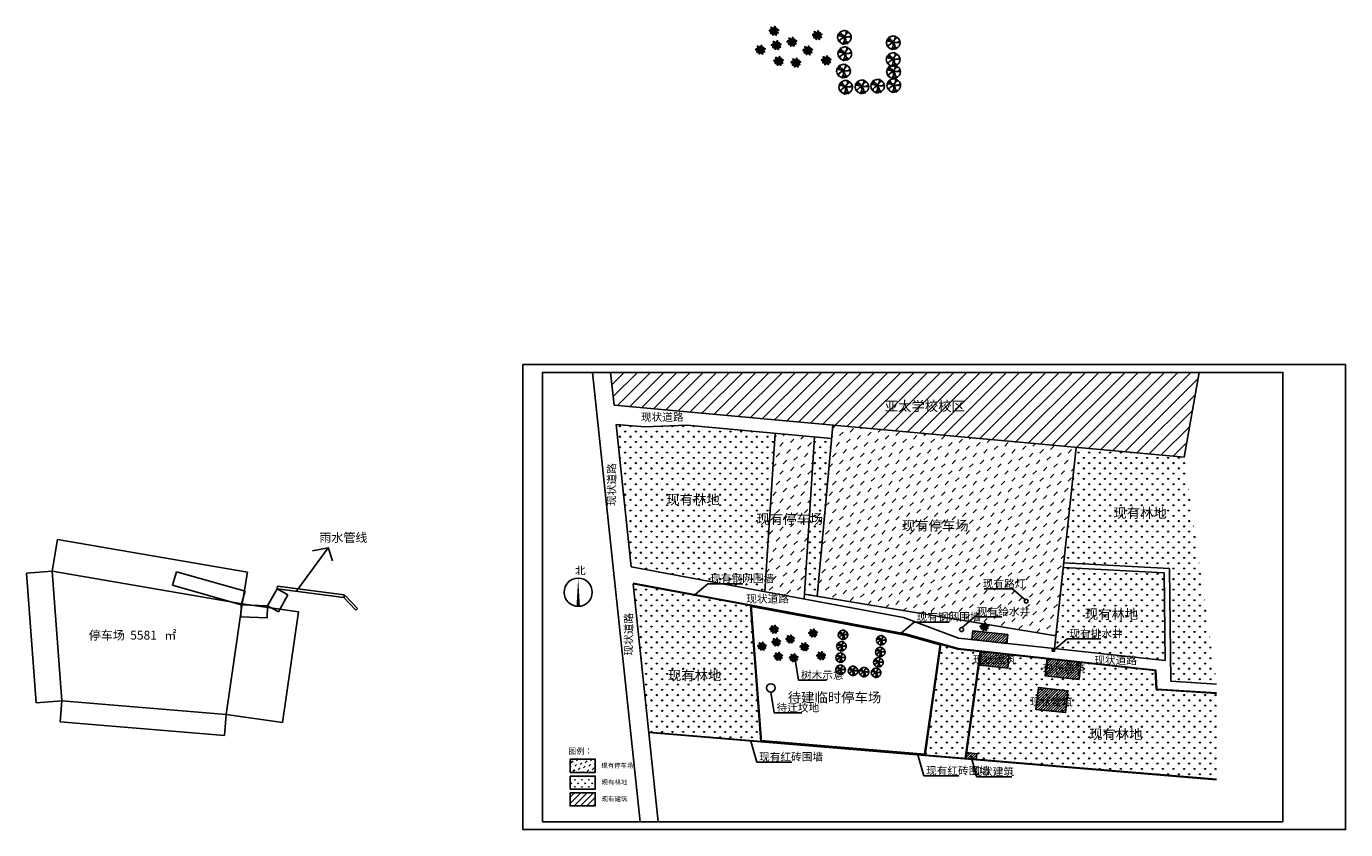
# Model space of a CAD drawing. Extents: x -1254239 to 1611302, y -104184 to 810768.
# Drawn here: x -1254239 to -580178, y 400365 to 810768 of the extents above; entities that cross this region are included whole.
import ezdxf
from ezdxf.enums import TextEntityAlignment as Align

# ---------------------------------------------------------------- set-up
doc = ezdxf.new("R2010")
doc.units = 0
doc.header["$LTSCALE"] = 1000
doc.linetypes.add('DASH', pattern=[0.35, 0.25, -0.1])
for name, color, linetype in [('BJ09绿植', 1, 'Continuous'), ('LAYER7', 8, 'Continuous'), ('PUB_DIM', 1, 'Continuous'), ('TEXT', 7, 'Continuous'), ('体育场地', 6, 'Continuous')]:
    doc.layers.add(name, color=color, linetype=linetype)
doc.styles.add('A-DIM_T3', font='SIMPLEX', dxfattribs={"width": 0.705882, "bigfont": 'GBCBIG'})
doc.styles.add('HZ-GB', font='gbenor.shx', dxfattribs={"bigfont": 'gbcbig.shx'})
doc.styles.add('MtXpl_', font='txt')
doc.styles.get("Standard").update_dxf_attribs({"font": 'gbenor.shx', "bigfont": 'gbcbig.shx'})
doc.dimstyles.new('A-DIM-300', dxfattribs={"dimscale": 300, "dimtxt": 2.8, "dimasz": 5, "dimexe": 2.5, "dimexo": 3, "dimgap": 1, "dimtad": 1, "dimdec": 0, "dimzin": 0, "dimdsep": 46, "dimtxsty": 'A-DIM_T3', "dimblk": 'ARCHTICK', "dimcen": 0.09, "dimclrt": 7, "dimazin": 2, "dimtfac": 1, "dimtdec": 0, "dimtix": 1, "dimtmove": 2, "dimatfit": 3, "dimfxl": 1, "dimtolj": 1, "dimtzin": 0, "dimarcsym": 0})
doc.dimstyles.new('ISO-25', dxfattribs={"dimtxt": 2.5, "dimasz": 2.5, "dimexe": 1.25, "dimexo": 0.625, "dimtad": 1, "dimtxsty": 'Standard', "dimcen": 2.5, "dimadec": 0, "dimazin": 0, "dimtfac": 1, "dimtmove": 0, "dimatfit": 3, "dimfxl": 1, "dimarcsym": 0})

# ---------------------------------------------------------------- blocks, each defined once
blk = doc.blocks.new('*D6')
at = {"color": 0, "lineweight": -2, "transparency": 16777216}
for p, q in [((-544199, 540314), (-557329, 539322)), ((-557328, 539319), (-552323, 473093)), ((-539194, 474083), (-552324, 473091))]:
    blk.add_line(p, q, dxfattribs=at)
at = {"color": 0, "transparency": 16777216}
for points in [[(-557327, 539319), (-557328, 539319), (-557328, 539322)], [(-552323, 473093), (-552324, 473093), (-552323, 473091)]]:
    blk.add_solid(points, dxfattribs=at)
at = {"layer": 'Defpoints', "color": 0, "transparency": 16777216}
for p in [(-544198, 540314), (-552323, 473091), (-539193, 474083)]:
    blk.add_point(p, dxfattribs=at)
at = {"color": 0, "transparency": 16777216, "insert": (-554824, 506206), "char_height": 2.5, "attachment_point": 5, "rotation": 274.321562}
blk.add_mtext('66419,84', dxfattribs=at)
blk = doc.blocks.new('*D7')
at = {"color": 0, "lineweight": -2, "transparency": 16777216}
for p, q in [((-539193, 474082), (-540081, 463408)), ((-455169, 467090), (-456057, 456416)), ((-540079, 463409), (-456060, 456417))]:
    blk.add_line(p, q, dxfattribs=at)
at = {"color": 0, "transparency": 16777216}
for points in [[(-540079, 463409), (-540079, 463408), (-540081, 463409)], [(-456060, 456418), (-456060, 456417), (-456057, 456417)]]:
    blk.add_solid(points, dxfattribs=at)
at = {"layer": 'Defpoints', "color": 0, "transparency": 16777216}
for p in [(-539193, 474083), (-455169, 467091), (-456057, 456417)]:
    blk.add_point(p, dxfattribs=at)
at = {"color": 0, "transparency": 16777216, "insert": (-498069, 459915), "char_height": 2.5, "attachment_point": 5, "rotation": 355.24313}
blk.add_mtext('84314,42', dxfattribs=at)
blk = doc.blocks.new('*D8')
at = {"color": 0, "lineweight": -2, "transparency": 16777216}
for p, q in [((-544198, 540315), (-541437, 556459)), ((-444340, 539852), (-541435, 556457)), ((-447098, 523709), (-444337, 539853))]:
    blk.add_line(p, q, dxfattribs=at)
at = {"color": 0, "transparency": 16777216}
for points in [[(-541435, 556458), (-541435, 556457), (-541437, 556458)], [(-444340, 539853), (-444340, 539852), (-444337, 539852)]]:
    blk.add_solid(points, dxfattribs=at)
at = {"layer": 'Defpoints', "color": 0, "transparency": 16777216}
for p in [(-541437, 556458), (-544198, 540314), (-447098, 523708)]:
    blk.add_point(p, dxfattribs=at)
at = {"color": 0, "transparency": 16777216, "insert": (-487927, 547309), "char_height": 2.5, "attachment_point": 5, "rotation": 350.295188}
blk.add_mtext('98509,74', dxfattribs=at)
blk = doc.blocks.new('*D9')
at = {"color": 0, "lineweight": -2, "transparency": 16777216}
for p, q in [((-482645, 533168), (-480679, 540052)), ((-480676, 540050), (-445579, 530026)), ((-447542, 523142), (-445576, 530026))]:
    blk.add_line(p, q, dxfattribs=at)
at = {"color": 0, "transparency": 16777216}
for points in [[(-480676, 540051), (-480677, 540050), (-480679, 540051)], [(-445579, 530026), (-445579, 530025), (-445576, 530025)]]:
    blk.add_solid(points, dxfattribs=at)
at = {"layer": 'Defpoints', "color": 0, "transparency": 16777216}
for p in [(-482645, 533167), (-445576, 530025), (-447543, 523141)]:
    blk.add_point(p, dxfattribs=at)
at = {"color": 0, "transparency": 16777216, "insert": (-463127, 535040), "char_height": 2.5, "attachment_point": 5, "rotation": 344.059642}
blk.add_mtext('36506,18', dxfattribs=at)
blk = doc.blocks.new('*D10')
at = {"color": 0, "lineweight": -2, "transparency": 16777216}
for p, q in [((-447543, 523140), (-447801, 517066)), ((-434089, 522567), (-434348, 516493)), ((-434350, 516494), (-447799, 517067))]:
    blk.add_line(p, q, dxfattribs=at)
at = {"color": 0, "transparency": 16777216}
for points in [[(-447799, 517067), (-447799, 517067), (-447801, 517067)], [(-434350, 516495), (-434350, 516494), (-434348, 516494)]]:
    blk.add_solid(points, dxfattribs=at)
at = {"layer": 'Defpoints', "color": 0, "transparency": 16777216}
for p in [(-447543, 523141), (-434089, 522568), (-447801, 517067)]:
    blk.add_point(p, dxfattribs=at)
at = {"color": 0, "transparency": 16777216, "insert": (-441074, 516783), "char_height": 2.5, "attachment_point": 5, "rotation": 357.560898}
blk.add_mtext('13465,76', dxfattribs=at)
blk = doc.blocks.new('*D11')
at = {"color": 0, "lineweight": -2, "transparency": 16777216}
for p, q in [((-429273, 531280), (-423661, 528178)), ((-423664, 528176), (-428476, 519469)), ((-434088, 522568), (-428476, 519466))]:
    blk.add_line(p, q, dxfattribs=at)
at = {"color": 0, "transparency": 16777216}
for points in [[(-423664, 528177), (-423663, 528176), (-423662, 528179)], [(-428476, 519469), (-428476, 519469), (-428477, 519467)]]:
    blk.add_solid(points, dxfattribs=at)
at = {"layer": 'Defpoints', "color": 0, "transparency": 16777216}
for p in [(-429274, 531280), (-434089, 522568), (-428477, 519467)]:
    blk.add_point(p, dxfattribs=at)
at = {"color": 0, "transparency": 16777216, "insert": (-426072, 523824), "char_height": 2.5, "attachment_point": 5, "rotation": 61.07157}
blk.add_mtext('9953,98', dxfattribs=at)
blk = doc.blocks.new('*D12')
at = {"color": 0, "lineweight": -2, "transparency": 16777216}
for p, q in [((-429274, 531281), (-429088, 532708)), ((-429086, 532706), (-394939, 528265)), ((-395122, 526839), (-394937, 528266))]:
    blk.add_line(p, q, dxfattribs=at)
at = {"color": 0, "transparency": 16777216}
for points in [[(-429086, 532707), (-429086, 532706), (-429088, 532707)], [(-394939, 528266), (-394939, 528265), (-394937, 528265)]]:
    blk.add_solid(points, dxfattribs=at)
at = {"layer": 'Defpoints', "color": 0, "transparency": 16777216}
for p in [(-429274, 531280), (-395122, 526839), (-394937, 528265)]:
    blk.add_point(p, dxfattribs=at)
at = {"color": 0, "transparency": 16777216, "insert": (-412012, 530488), "char_height": 2.5, "attachment_point": 5, "rotation": 352.590249}
blk.add_mtext('34439,26', dxfattribs=at)
blk = doc.blocks.new('*D13')
at = {"color": 0, "lineweight": -2, "transparency": 16777216}
for p, q in [((-395122, 526838), (-394225, 527689)), ((-388164, 521300), (-394224, 527687)), ((-389059, 520448), (-388162, 521299))]:
    blk.add_line(p, q, dxfattribs=at)
at = {"color": 0, "transparency": 16777216}
for points in [[(-394224, 527687), (-394224, 527686), (-394226, 527689)], [(-388164, 521301), (-388165, 521300), (-388163, 521299)]]:
    blk.add_solid(points, dxfattribs=at)
at = {"layer": 'Defpoints', "color": 0, "transparency": 16777216}
for p in [(-395122, 526838), (-394226, 527689), (-389059, 520448)]:
    blk.add_point(p, dxfattribs=at)
at = {"color": 0, "transparency": 16777216, "insert": (-391193, 524495), "char_height": 2.5, "attachment_point": 5, "rotation": 313.49586}
blk.add_mtext('8808,65', dxfattribs=at)
blk = doc.blocks.new('*D14')
at = {"color": 0, "lineweight": -2, "transparency": 16777216}
for p, q in [((-447097, 523708), (-418343, 519609)), ((-426415, 462994), (-418344, 519607)), ((-455168, 467091), (-426414, 462992))]:
    blk.add_line(p, q, dxfattribs=at)
at = {"color": 0, "transparency": 16777216}
for points in [[(-418345, 519607), (-418344, 519606), (-418344, 519609)], [(-426415, 462995), (-426414, 462994), (-426415, 462992)]]:
    blk.add_solid(points, dxfattribs=at)
at = {"layer": 'Defpoints', "color": 0, "transparency": 16777216}
for p in [(-447098, 523708), (-418344, 519609), (-455169, 467091)]:
    blk.add_point(p, dxfattribs=at)
at = {"color": 0, "transparency": 16777216, "insert": (-422381, 491301), "char_height": 2.5, "attachment_point": 5, "rotation": 81.8869}
blk.add_mtext('57189,38', dxfattribs=at)
blk = doc.blocks.new('fhgfh')
at = {"color": 0, "ltscale": 50}
for p, q in [((-2.7, 0.75), (-2.79, 0.78)), ((-2.09, 0.7), (-2.7, 0.75)), ((-1.89, 1.11), (-2.4, 1.67)), ((-1.7, 0.72), (-2.09, 0.7)), ((-1.38, 1.45), (-2.06, 2)), ((-1.7, 0.72), (-1.89, 1.11)), ((-1.49, 1.87), (-1.79, 2.37)), ((-1.7, 0.72), (-0.88, 0.51)), ((-0.83, 0.45), (-1.7, 0.72)), ((-1.38, 1.45), (-1.49, 1.87)), ((-0.89, 1.26), (-1.38, 1.45)), ((0, 0), (-1.15, -0.44)), ((-0.89, 1.26), (-0.22, 0.42)), ((-0.53, 0.77), (-0.89, 1.26)), ((-0.88, 0.51), (-0.29, 0.22)), ((0, 0), (-0.83, 0.45)), ((0, 0), (-0.53, 0.77)), ((-0.24, 0.12), (-0.52, 0.28)), ((-0.29, 0.22), (-0.11, 0.16)), ((-0.14, -0.01), (-0.24, 0.12)), ((-0.22, 0.42), (-0.09, 0.21)), ((-0.09, 0.21), (-0.01, 0.2)), ((-0.01, 0.2), (0.11, 0.4)), ((0, 0), (0.28, 0.81)), ((0, 0), (0.53, 0.06)), ((0, 0), (0.06, -0.87)), ((0, 0), (0.66, -1.02)), ((0.17, 0.34), (0.1, 0.16)), ((0.1, 0.16), (0.13, 0.08)), ((0.11, 0.4), (0.23, 0.76)), ((0.13, 0.08), (0.33, 0.07)), ((0.36, 0.88), (0.17, 0.34)), ((0.44, 0.02), (0.2, -0.05)), ((0.23, 0.76), (0.37, 0.95)), ((0.28, 0.81), (0.74, 1.55)), ((0.33, 0.07), (0.56, 0.1)), ((0.74, 1.55), (0.36, 0.88)), ((1.08, 0.12), (0.44, 0.02)), ((0.53, 0.06), (1.34, 0.17)), ((0.56, 0.1), (0.85, 0.12)), ((0.85, 2.07), (0.74, 2.91)), ((0.74, 1.55), (0.85, 2.07)), ((0.74, 1.55), (1.02, 1.75)), ((0.85, 0.12), (1.22, 0.18)), ((1.02, 1.75), (1.17, 2.11)), ((1.02, 1.75), (1.38, 1.94)), ((1.48, 0.17), (1.08, 0.12)), ((1.17, 2.37), (1.29, 2.58)), ((1.17, 2.11), (1.17, 2.37)), ((1.22, 0.18), (1.34, 0.17)), ((1.34, 0.17), (1.58, 0.17)), ((1.38, 1.94), (1.73, 2.38)), ((1.58, 0.17), (1.98, 0.06)), ((1.79, 0.11), (2.19, 0.4)), ((1.98, 0.06), (2.4, 0.19)), ((2.19, 0.4), (2.89, 0.74)), ((2.4, 0.19), (2.99, 0.23)), ((-1.95, -1.18), (-2.73, -1.24)), ((-1.95, -1.18), (-2.25, -1.86)), ((-1.15, -0.44), (-1.95, -1.18)), ((-1.51, -0.77), (-1.15, -0.47)), ((-1.15, -0.47), (-1, -0.36)), ((-1, -0.36), (-0.14, -0.01)), ((-0.74, -0.28), (-0.17, -0.1)), ((-0.15, -1.92), (-0.71, -2.86)), ((-0.17, -0.1), (-0.06, -0.09)), ((0.06, -0.87), (-0.15, -1.92)), ((0.01, -0.98), (-0.15, -1.92)), ((-0.15, -1.92), (0.26, -2.32)), ((-0.06, -0.09), (-0.04, -0.15)), ((-0.04, -0.15), (0.1, -0.74)), ((0.1, -0.74), (0.01, -0.98)), ((0.14, -0.3), (0.1, -0.31)), ((0.1, -0.31), (0.1, -0.74)), ((0.2, -0.05), (0.13, -0.11)), ((0.13, -0.11), (0.32, -0.41)), ((0.66, -1.02), (0.14, -0.3)), ((0.26, -2.32), (0.36, -2.84)), ((0.32, -0.41), (0.66, -1.02)), ((0.66, -1.02), (0.72, -1.96)), ((0.7, -1.66), (1.13, -1.87)), ((0.72, -1.96), (1.03, -2.62)), ((1.13, -1.87), (1.32, -2.13)), ((1.32, -2.13), (1.59, -2.25))]:
    blk.add_line(p, q, dxfattribs=at)
blk.add_lwpolyline([(2.29, 1.94), (2.13, 1.98), (1.92, 2.02), (1.84, 2.26), (1.72, 2.38), (1.6, 2.41), (1.44, 2.49), (1.32, 2.55), (1.22, 2.69), (1.12, 2.75), (0.95, 2.81), (0.74, 2.91), (0.55, 2.89), (0.31, 2.93), (0.04, 2.97), (-0.22, 2.93), (-0.4, 2.87), (-0.58, 2.89), (-0.75, 2.73), (-1.01, 2.73), (-1.19, 2.65), (-1.37, 2.45), (-1.43, 2.43), (-1.76, 2.38), (-2, 2.24), (-2.02, 2.08), (-2.12, 1.9), (-2.32, 1.76), (-2.47, 1.6), (-2.55, 1.37), (-2.57, 1.25), (-2.76, 1.17), (-2.8, 1.09), (-2.81, 0.87), (-2.75, 0.57), (-2.83, 0.34), (-2.97, 0.1), (-2.95, -0.28), (-2.75, -0.51), (-2.81, -0.79), (-2.75, -1.07), (-2.73, -1.24), (-2.59, -1.35), (-2.42, -1.52), (-2.38, -1.74), (-2.22, -1.88), (-1.98, -1.84), (-1.86, -1.98), (-1.74, -2.32), (-1.47, -2.34), (-1.25, -2.49), (-1.07, -2.69), (-0.89, -2.69), (-0.79, -2.71), (-0.77, -2.83), (-0.54, -2.95), (-0.22, -2.89), (-0.02, -2.69), (0.16, -2.69), (0.31, -2.85), (0.45, -2.83), (0.69, -2.67), (0.85, -2.53), (1.03, -2.63), (1.14, -2.73), (1.34, -2.67), (1.5, -2.42), (1.62, -2.18), (1.74, -2.14), (1.88, -2.14), (2.05, -1.96), (2.19, -1.86), (2.28, -1.78), (2.43, -1.62), (2.59, -1.52), (2.59, -1.3), (2.69, -1.1), (2.86, -0.92), (2.86, -0.61), (2.98, -0.24), (2.9, -0.08), (3, 0.04), (2.99, 0.26), (2.92, 0.49), (2.89, 0.76), (2.83, 1), (2.67, 1.13), (2.61, 1.38), (2.55, 1.59), (2.32, 1.65), (2.29, 1.76)], close=True, dxfattribs=at)
at = {"color": 0}
for major_axis, start_param, end_param in [((0.171, 0.171), 5.497787, 11.780972), ((-0.134, 0.134), 3.926991, 10.210176), ((0.0764, 0.0764), 5.497787, 11.780972), ((-0.0321, 0.0321), 3.926991, 10.210176)]:
    blk.add_ellipse((0, 0), major_axis=major_axis, ratio=1, start_param=start_param, end_param=end_param, dxfattribs=at)
blk = doc.blocks.new('bcvb')
at = {"color": 0, "linetype": 'ByBlock'}
for p, q in [((-0.74, 0.03), (-2.16, 0.17)), ((0, 0), (-1.58, 1.94)), ((0, 0), (-1.57, -1.1)), ((0, 0), (1.24, 1.06)), ((0, 0), (2.33, 0.48)), ((0, 0), (0.98, -2.17)), ((0.16, 1), (0.42, 2.07)), ((-0.15, -0.91), (-0.62, -1.97)), ((1.11, -0.43), (1.97, -0.97))]:
    blk.add_line(p, q, dxfattribs=at)
for points in [[(-0.77, 0.14), (-0.85, 0.36), (-0.88, 0.11), (-0.99, 0.43), (-0.97, 0.13), (-1.15, 0.65), (-1.11, 0.2), (-1.35, 0.63), (-1.23, 0.19), (-1.52, 0.5), (-1.43, 0.3), (-1.81, 0.57), (-1.57, 0.22), (-2.12, 0.63), (-1.81, 0.25), (-2.31, 0.46), (-2.13, 0.31), (-2.49, 0.22), (-2.25, 0.16), (-2.5, -0.08), (-2.16, 0.03), (-2.19, -0.16), (-1.93, 0), (-2.03, -0.28), (-1.74, 0.02), (-1.9, -0.34), (-1.57, 0), (-1.65, -0.31), (-1.43, -0.03), (-1.45, -0.31), (-1.15, -0.03), (-1.22, -0.16), (-1, -0.03)], [(0.08, 0.71), (0.37, 0.94), (0.16, 0.94), (0.48, 1.16), (0.27, 1.1), (0.63, 1.46), (0.36, 1.38), (0.67, 1.76), (0.42, 1.66), (0.64, 1.99), (0.43, 1.87), (0.58, 2.22), (0.46, 2.17), (0.42, 2.31), (0.37, 2.07), (0.27, 2.26), (0.27, 1.81), (0.19, 2.01), (0.24, 1.55), (0.08, 1.8), (0.18, 1.29), (0.07, 1.55), (0.08, 1.12), (-0.05, 1.29), (0.05, 0.85), (-0.07, 1), (-0.01, 0.77)], [(-0.05, -0.74), (-0.05, -1.23), (-0.12, -1.1), (-0.12, -1.44), (-0.19, -1.34), (-0.27, -1.75), (-0.29, -1.49), (-0.42, -1.95), (-0.44, -1.72), (-0.59, -2.23), (-0.62, -2.03), (-0.77, -2.17), (-0.67, -1.83), (-0.8, -1.89), (-0.58, -1.69), (-0.71, -1.64), (-0.47, -1.47), (-0.74, -1.41), (-0.42, -1.26), (-0.62, -1.23), (-0.35, -1.13), (-0.5, -1.05), (-0.22, -0.88), (-0.38, -0.82), (-0.21, -0.8)], [(0.91, -0.27), (1.38, -0.33), (1.2, -0.39), (1.65, -0.4), (1.38, -0.53), (1.84, -0.51), (1.58, -0.67), (1.88, -0.68), (1.77, -0.77), (2.04, -0.84), (1.93, -0.88), (2.13, -1.07), (1.88, -1), (1.87, -1.2), (1.77, -0.93), (1.71, -1.11), (1.61, -0.8), (1.53, -1.1), (1.41, -0.7), (1.34, -0.9), (1.2, -0.57), (1.17, -0.85), (1.01, -0.42), (0.98, -0.67), (0.8, -0.25)]]:
    blk.add_lwpolyline(points, dxfattribs=at)
blk.add_lwpolyline([(0.67, -0.11), (0.77, -0.13), (0.58, 0.05), (1.18, -0.21), (0.95, 0.06), (1.49, -0.28), (1.23, 0.09), (1.67, -0.1), (1.46, 0.09), (1.87, -0.04), (1.62, 0.22), (2.04, 0.13), (1.91, 0.28), (2.36, 0.31), (2.19, 0.36), (2.43, 0.57), (2.07, 0.42), (2.13, 0.7), (1.91, 0.4), (1.84, 0.7), (1.74, 0.39), (1.7, 0.66), (1.49, 0.31), (1.53, 0.66), (1.24, 0.26), (1.34, 0.56), (1.17, 0.4), (1.17, 0.54), (0.95, 0.31), (0.97, 0.63), (0.71, 0.22), (0.72, 0.5), (0.52, 0.23), (0.42, 0.3), (0.6, 0.37), (0.49, 0.42), (0.83, 0.53), (0.74, 0.57), (1.14, 0.71), (1, 0.74), (1.4, 0.85), (1.18, 0.86), (1.53, 1.07), (1.29, 1.01), (1.52, 1.3), (1.23, 1.1), (1.28, 1.35), (1.11, 1.04), (1.01, 1.43), (0.95, 0.91), (0.77, 1.29), (0.75, 0.79), (0.57, 1.04), (0.57, 0.62), (0.43, 0.82), (0.3, 0.37), (0.19, 0.66), (0.1, 0.16), (0.02, 0.43), (-0.05, 0.16), (-0.09, 0.71), (-0.16, 0.45), (-0.25, 0.97), (-0.33, 0.66), (-0.47, 1.23), (-0.55, 0.86), (-0.62, 1.5), (-0.71, 1.16), (-0.85, 1.69), (-0.89, 1.16), (-1.05, 1.76), (-1.11, 1.38), (-1.31, 1.89), (-1.31, 1.63), (-1.58, 1.94), (-1.46, 1.58), (-1.63, 1.56), (-1.31, 1.44), (-1.48, 1.39), (-1.17, 1.3), (-1.37, 1.23), (-1, 1.07), (-1.34, 1), (-0.86, 0.86), (-1.12, 0.83), (-0.65, 0.6), (-0.96, 0.6), (-0.44, 0.39), (-0.8, 0.37), (-0.32, 0.2), (-0.62, 0.13), (-0.16, 0.06), (-0.46, 0.03), (-0.24, -0.04), (-0.74, -0.07), (-0.56, -0.18), (-1.02, -0.12), (-0.67, -0.33), (-1.05, -0.28), (-0.85, -0.37), (-1.37, -0.4), (-0.96, -0.53), (-1.39, -0.5), (-1.17, -0.6), (-1.69, -0.6), (-1.32, -0.71), (-1.87, -0.74), (-1.51, -0.8), (-1.89, -1.1), (-1.57, -0.96), (-1.74, -1.38), (-1.48, -1.13), (-1.46, -1.44), (-1.34, -1.11), (-1.28, -1.28), (-1.17, -1), (-1.11, -1.23), (-0.99, -0.85), (-0.91, -1.29), (-0.83, -0.74), (-0.71, -1.26), (-0.67, -0.7), (-0.58, -1.08), (-0.55, -0.53), (-0.47, -0.8), (-0.38, -0.31), (-0.24, -0.71), (0.08, -0.33), (0.04, -0.74), (0.18, -0.57), (0.1, -1.25), (0.25, -0.84), (0.25, -1.31), (0.34, -1.07), (0.39, -1.9), (0.51, -1.31), (0.57, -1.73), (0.64, -1.4), (0.8, -2.15), (0.81, -1.81), (1.08, -2.26), (0.95, -1.78), (1.31, -1.83), (0.78, -1.61), (1.11, -1.55), (0.77, -1.47), (1.2, -1.25), (0.6, -1.16), (0.94, -1.07), (0.57, -1.05), (1.06, -0.85), (0.48, -0.82), (0.67, -0.73), (0.36, -0.6), (0.81, -0.48), (0.3, -0.33), (0.54, -0.33), (0.3, -0.18), (0.67, -0.11)], close=True, dxfattribs=at)
at = {"color": 0}
for major_axis, start_param, end_param in [((0.142, 0.142), 5.497787, 11.780972), ((-0.111, 0.111), 3.926991, 10.210176), ((0.0637, 0.0637), 5.497787, 11.780972), ((-0.0267, 0.0267), 3.926991, 10.210176)]:
    blk.add_ellipse((0, 0), major_axis=major_axis, ratio=1, start_param=start_param, end_param=end_param, dxfattribs=at)
blk = doc.blocks.new('_ArchTick')
at = {"color": 0, "linetype": 'ByBlock', "const_width": 0.4}
blk.add_lwpolyline([(-0.5, -0.5), (0.5, 0.5)], dxfattribs=at)
blk = doc.blocks.new('df3sd')
blk.add_line((-403107.193, 552369.471, 0), (-400845.427, 545589.093, 0))
at = {"elevation": 0}
for points in [[(-419563.681, 529971.511), (-403107.193, 552291.536), (-411062.382, 550732.828)], [(-389059.022, 520448.02), (-395122.032, 526838.024)]]:
    blk.add_lwpolyline(points, dxfattribs=at)
blk.add_lwpolyline([(-544198.022, 540314.02), (-539193.022, 474083.02), (-455169.022, 467091.02), (-447098.022, 523708.02)], close=True, dxfattribs=at)
at = {"color": 30, "true_color": 0xf26722, "elevation": 0}
blk.add_lwpolyline([(-482645.022, 533167.02), (-447542.578, 523141.089)], dxfattribs=at)
at = {"color": 1, "elevation": 0}
for points in [[(-429274.022, 531280.02), (-434088.929, 522568.05)], [(-429274.025, 531280.02), (-395122.362, 526838.584)], [(-434089.022, 522568.02), (-447542.578, 523141.089)]]:
    blk.add_lwpolyline(points, dxfattribs=at)
at = {"color": 51, "true_color": 0xf7f281, "style": 'MtXpl_'}
for s, p in [('停车场  5581', (-525436.526, 505345.01, 0)), ('㎡', (-486822.001, 505345.01, 0))]:
    blk.add_text(s, height=4500, dxfattribs=at).set_placement(p)
at = {"color": 2, "true_color": 0xf1eb1f, "insert": (-407632.264, 559751.498, 0), "char_height": 4500, "attachment_point": 1}
blk.add_mtext_dynamic_manual_height_columns('{\\fSimSun|b0|i0|c134|p2;雨水管线 }', width=31045.68227, gutter_width=12500, heights=[0], dxfattribs=at)
at = {"color": 32, "true_color": 0xcd6928}
dim = blk.add_linear_dim(base=(-541437.128, 556457.752, 0), p1=(-447098.022, 523708.02, 0), p2=(-544198.022, 540314.02, 0), angle=170.295188182, dimstyle='ISO-25', dxfattribs=at)
dim.commit()
dim.dimension.update_dxf_attribs({"geometry": '*D8', "text_midpoint": (-487927.157, 547306.5, 0), "dimtype": 129})
for p1, p2, distance, picture, middle in [((-544198.022, 540314.02, 0), (-539193.022, 474083.02, 0), -13167.5, '*D6', (-554823.559, 506206.449, 0)), ((-455169.022, 467091.02, 0), (-447098.022, 523708.02, 0), -29044.832, '*D14', (-422381.398, 491300.779, 0)), ((-539193.022, 474083.02, 0), (-455169.022, 467091.02, 0), -10710.842, '*D7', (-498069.079, 459915.095, 0))]:
    dim = blk.add_aligned_dim(p1=p1, p2=p2, distance=distance, dimstyle='ISO-25', dxfattribs=at)
    dim.commit()
    dim.dimension.update_dxf_attribs({"geometry": picture, "text_midpoint": middle})
for p1, p2, distance, picture, middle in [((-482645.022, 533167.02, 0), (-447542.578, 523141.089, 0), 7159.192, '*D9', (-463127.066, 535039.915, 0)), ((-429274.025, 531280.02, 0), (-395122.362, 526838.584, 0), 1438.602, '*D12', (-412012.403, 530487.904, 0)), ((-429274.022, 531280.02, 0), (-434088.929, 522568.05, 0), 6411.698, '*D11', (-426071.577, 523823.572, 0)), ((-389059.022, 520448.02, 0), (-395122.032, 526838.024, 0), -1235.638, '*D13', (-391192.692, 524494.912, 0)), ((-434089.022, 522568.02, 0), (-447542.578, 523141.089, 0), 6079.434, '*D10', (-441074.439, 516782.657, 0))]:
    dim = blk.add_aligned_dim(p1=p1, p2=p2, distance=distance, dimstyle='ISO-25')
    dim.commit()
    dim.dimension.update_dxf_attribs({"geometry": picture, "text_midpoint": middle})

msp = doc.modelspace()

# ---------------------------------------------------------------- hatches: boundary and pattern name
h = msp.add_hatch()
h.set_pattern_fill('MUDST', color=1, scale=400, angle=45)
h.paths.add_polyline_path([(-717892.784, 595632.16), (-842219.111, 606975.334), (-850198.473, 519517.902), (-728225.831, 499390.025)])
h.paths.add_polyline_path([(-751129.802, 522526.8), (-751127.502, 522526.8), (-750832.045, 522526.8), (-750529.802, 522526.8), (-750574.131, 522028.094), (-750596.502, 521776.423), (-750625.802, 521446.8), (-750819.802, 521446.8), (-751033.802, 521446.8), (-751045.482, 521578.21), (-751074.926, 521909.455), (-751105.675, 522255.375)], flags=16)
h = msp.add_hatch()
h.set_pattern_fill('MUDST', color=1, scale=400, angle=45)
h.paths.add_polyline_path([(-851625.78, 600997.254), (-871699.351, 602828.709), (-876919.758, 521971.018), (-856871.813, 518245.276)])
h.paths.add_polyline_path([(-884862.797, 527891.893), (-884860.498, 527891.893), (-884565.041, 527891.893), (-884262.797, 527891.893), (-884307.127, 527393.188), (-884329.498, 527141.517), (-884358.797, 526811.893), (-884552.797, 526811.893), (-884766.797, 526811.893), (-884778.478, 526943.303), (-884807.922, 527274.549), (-884838.671, 527620.469)])
h = msp.add_hatch()
h.set_pattern_fill('MUDST', color=1, scale=200, angle=45)
h.set_pattern_definition([(45, (832767.4, 26843.6), (898.0256, 2694.0768), [1270, -1270, 0, -1270, 0, -1270])])
h.paths.add_polyline_path([(-963618.159, 429587.073), (-963618.159, 436275.966), (-976401.377, 436275.966), (-976401.377, 429587.073)])
h = msp.add_hatch()
h.set_pattern_fill('GRASS', color=8, scale=100)
h.set_pattern_definition([(90, (832767.4, 26843.6), (-1796.0512, 1796.0512), [476.25, -3115.8524]), (45, (832767.4, 26843.6), (-1796.0512, 1796.0512), [476.25, -2063.75]), (135, (832767.4, 26843.6), (-1796.0512, -1796.0512), [476.25, -2063.75])])
h.paths.add_polyline_path([(-963618.159, 421040.153), (-963618.159, 427729.047), (-976401.377, 427729.047), (-976401.377, 421040.153)])
h = msp.add_hatch()
h.set_pattern_fill('ANSI31', color=8, scale=720)
h.paths.add_polyline_path([(-963618.159, 412493.234), (-963618.159, 419182.127), (-976401.377, 419182.127), (-976401.377, 412493.234)])
at = {"layer": 'LAYER7'}
h = msp.add_hatch(dxfattribs=at)
h.set_pattern_fill('ANSI31', color=8, scale=1500)
h.paths.add_polyline_path([(-655087.309, 633965.348), (-955742.458, 633965.348), (-953959.118, 617170.167), (-662748.492, 590600.955)])
h = msp.add_hatch(dxfattribs=at)
h.set_pattern_fill('GRASS', color=8, scale=150)
h.paths.add_polyline_path([(-945198.05, 534659.962), (-876919.758, 521971.018), (-871701.06, 602802.238), (-916760.253, 606939.934), (-938165.583, 606081.09), (-952924.643, 607427.664)])
h = msp.add_hatch(dxfattribs=at)
h.set_pattern_fill('GRASS', color=8, scale=150)
h.paths.add_polyline_path([(-850213.845, 519520.439), (-842840.097, 600169.048), (-851627.131, 600975.944), (-856722.881, 520594.558)])
h = msp.add_hatch(dxfattribs=at)
h.set_pattern_fill('GRASS', color=8, scale=150)
h.paths.add_polyline_path([(-670168.465, 533720.975), (-669502.209, 476232.902), (-646149.308, 474687.714), (-662748.492, 590600.955), (-717892.784, 595632.16), (-724224.859, 536655.132)])
h = msp.add_hatch(dxfattribs=at)
h.set_pattern_fill('GRASS', color=8, scale=150)
h.paths.add_polyline_path([(-672393.428, 486723.456), (-672914.597, 531458.428), (-724479.449, 534283.882), (-728925.978, 492868.848)])
h = msp.add_hatch(dxfattribs=at)
h.set_pattern_fill('GRASS', color=8, scale=150)
h.paths.add_polyline_path([(-936230.468, 450204.85), (-879043.157, 445446.047), (-884291.463, 514847.621), (-944280.958, 526022.951)])
h = msp.add_hatch(dxfattribs=at)
h.set_pattern_fill('ANSI31', color=8, scale=300)
h.set_pattern_definition([(45, (-818.9, 10235.6), (-673.5192, 673.5192), [])])
h.paths.add_polyline_path([(-753282.45, 495516.527), (-752845.17, 499979.815), (-770656.317, 501892.977), (-771231.823, 497467.721)])
h = msp.add_hatch(dxfattribs=at)
h.set_pattern_fill('GRASS', color=8, scale=150)
h.paths.add_polyline_path([(-774503.311, 436763.378), (-766922.458, 491336.869), (-778276.837, 492597.82), (-786952.399, 495041.293), (-795019.157, 438454.047)])
h = msp.add_hatch(dxfattribs=at)
h.set_pattern_fill('GRASS', color=8, scale=150)
h.paths.add_polyline_path([(-646149.308, 426065.944), (-646149.308, 469867.536), (-676916.07, 471903.277), (-677507.724, 481643.676), (-766623.025, 491309.53), (-774206.163, 436722.108)])
h = msp.add_hatch(dxfattribs=at)
h.set_pattern_fill('ANSI31', color=8, scale=300)
h.paths.add_polyline_path([(-752727.907, 482849.129), (-752026.274, 489744.242), (-766350.322, 491301.343), (-767109.914, 484313.719)])
h = msp.add_hatch(dxfattribs=at)
h.set_pattern_fill('ANSI31', color=8, scale=300)
h.paths.add_polyline_path([(-716355.429, 477071.74), (-715447.306, 485767.912), (-732723.916, 487645.972), (-733689.474, 478857.232)])
h = msp.add_hatch(dxfattribs=at)
h.set_pattern_fill('ANSI31', color=8, scale=300)
h.paths.add_polyline_path([(-723218.795, 460144.958), (-722049.313, 471343.896), (-737173.383, 472987.964), (-738418.201, 461531.708)])
h = msp.add_hatch(dxfattribs=at)
h.set_pattern_fill('ANSI31', color=8, scale=300)
h.set_pattern_definition([(45, (24.9, 299), (-673.5192, 673.5192), [])])
h.paths.add_polyline_path([(-773799.86, 439767.357), (-774206.163, 436722.108), (-768959.983, 436187.864), (-768611.115, 439140.544)])

# ---------------------------------------------------------------- linework, layer by layer
msp.add_lwpolyline([(-972293.517, 514463.753, 1800, 0, 0), (-972293.517, 528863.753, 0, 0, 0)], format="xyseb")
for points in [[(-976401.377, 436275.966), (-963618.159, 436275.966), (-963618.159, 429587.073), (-976401.377, 429587.073)], [(-976401.377, 427729.047), (-963618.159, 427729.047), (-963618.159, 421040.153), (-976401.377, 421040.153)], [(-976401.377, 419182.127), (-963618.159, 419182.127), (-963618.159, 412493.234), (-976401.377, 412493.234)]]:
    msp.add_lwpolyline(points, close=True)
msp.add_circle((-972293.517, 521663.753), 7200)
at = {"layer": 'Defpoints', "color": 250}
for points in [[(-580178.211, 637965.348), (-1000578.211, 637965.348), (-1000578.211, 400365.348), (-580178.211, 400365.348)], [(-990578.211, 404365.348), (-612178.211, 404365.348), (-612178.211, 633965.348), (-990578.211, 633965.348)]]:
    msp.add_lwpolyline(points, close=True, dxfattribs=at)
at = {"layer": '体育场地'}
for p, q in [((-965032.726, 633965.348), (-940653.423, 404365.348)), ((-955742.458, 633965.348), (-953959.118, 617170.167)), ((-662748.492, 590600.955), (-654973.177, 633965.348)), ((-662748.492, 590600.955), (-953959.118, 617170.167)), ((-938165.583, 606081.09), (-952924.643, 607427.664)), ((-952924.643, 607427.664), (-945198.05, 534659.962)), ((-938165.583, 606081.09), (-916760.253, 606939.934)), ((-842837.688, 600195.454), (-916760.253, 606939.934)), ((-850198.473, 519517.902), (-842219.111, 606975.334)), ((-871699.351, 602828.709), (-876919.758, 521971.018)), ((-851625.78, 600997.254), (-856871.813, 518245.276)), ((-717892.784, 595632.16), (-728925.978, 492868.848)), ((-806066.934, 508803.618), (-945198.05, 534659.962)), ((-672912.188, 531484.835), (-724479.449, 534283.882)), ((-805149.842, 500166.606), (-944280.958, 526022.951)), ((-944280.958, 526022.951), (-931363.155, 404365.348)), ((-805095.028, 500461.556), (-944226.144, 526317.901)), ((-672393.428, 486723.456), (-672912.188, 531484.835)), ((-728225.831, 499390.025), (-856722.881, 520594.558)), ((-879043.157, 445446.047), (-884289.754, 514874.092)), ((-778021.776, 498205.825), (-806066.934, 508803.618)), ((-778276.837, 492597.82), (-805149.842, 500166.606)), ((-778195.506, 492886.585), (-805068.511, 500455.371)), ((-795019.157, 438454.047), (-786952.399, 495041.293)), ((-672393.428, 486723.456), (-778021.776, 498205.825)), ((-766918.821, 491372.111), (-774505.582, 436747.024)), ((-766621.674, 491330.841), (-774206.163, 436722.108)), ((-646149.308, 425764.907), (-936255.346, 449905.884)), ((-646149.308, 426065.944), (-936230.468, 450204.85))]:
    msp.add_line(p, q, dxfattribs=at)
for points in [[(-724224.859, 536655.132), (-670168.465, 533720.975), (-669502.209, 476232.902), (-646149.308, 474687.714)], [(-771231.823, 497467.721), (-770656.317, 501892.977), (-752844.645, 499979.758), (-753329.269, 495521.617), (-771231.823, 497467.721)], [(-778276.837, 492597.82), (-677507.724, 481643.676), (-676916.07, 471903.277), (-646149.308, 469867.536)], [(-778244.416, 492896.063), (-677223.626, 481914.56), (-676632.64, 472185.18), (-646149.308, 470168.192)], [(-766350.322, 491301.343), (-752025.75, 489744.185), (-752727.907, 482849.129), (-767109.914, 484313.719), (-766350.322, 491301.343), (-752025.75, 489744.185)], [(-732723.916, 487645.972), (-715447.306, 485767.912), (-716355.429, 477071.74), (-733689.474, 478857.232), (-732723.916, 487645.972), (-715447.306, 485767.912)], [(-737173.383, 472987.964), (-722049.313, 471343.896), (-723218.795, 460144.958), (-738400.3, 461696.457), (-737173.383, 472987.964), (-722049.313, 471343.896)], [(-773799.86, 439767.357), (-768611.115, 439140.544), (-768959.983, 436187.864), (-774206.163, 436722.108), (-773799.86, 439767.357), (-768611.115, 439140.544)]]:
    msp.add_lwpolyline(points, dxfattribs=at)
at = {"layer": '体育场地', "color": 1, "linetype": 'DASH', "ltscale": 20, "const_width": 600}
msp.add_lwpolyline([(-883742.207, 514263.774), (-805263.53, 499679.173), (-787509.15, 494678.649), (-795447.606, 438991.428), (-878576.713, 445908.961)], close=True, dxfattribs=at)
at = {"layer": '体育场地'}
for points in [[(-730067.407, 491473.269), (-729467.407, 491473.269), (-729467.407, 492373.269), (-730067.407, 492373.269)], [(-729467.407, 491473.269), (-728867.407, 491473.269), (-728867.407, 492373.269), (-729467.407, 492373.269)]]:
    msp.add_lwpolyline(points, close=True, dxfattribs=at)
for centre, radius in [((-743403.792, 517097.551), 1001.377), ((-776396.147, 502574.25), 1001.377), ((-873885.058, 472737.831), 2181.331)]:
    msp.add_circle(centre, radius, dxfattribs=at)

# ---------------------------------------------------------------- block references
at = {"layer": 'BJ09绿植'}
for name, p, xscale, yscale, zscale in [('bcvb', (-872207.394, 808455.706), 1000, 1000, 1000), ('bcvb', (-871024.311, 801192.52), 1000, 1000, 1000), ('bcvb', (-863080.744, 802881.631), 1000, 1000, 1000), ('bcvb', (-850066.813, 806259.86), 1000, 1000, 1000), ('fhgfh', (-836297.323, 805149.402), 1178.611867273797, 1178.611867273797, 1178.611867273797), ('fhgfh', (-811361.335, 802385.527), 1178.611867273797, 1178.611867273797, 1178.611867273797), ('bcvb', (-879136.89, 798827.761), 1000, 1000, 1000), ('bcvb', (-869841.228, 793084.776), 1000, 1000, 1000), ('bcvb', (-854968.165, 798489.939), 1000, 1000, 1000), ('bcvb', (-845503.484, 793422.598), 1000, 1000, 1000), ('fhgfh', (-836087.307, 796785.523), 1178.611867273797, 1178.611867273797, 1178.611867273797), ('fhgfh', (-811382.101, 793786.084), 1178.611867273797, 1178.611867273797, 1178.611867273797), ('bcvb', (-861052.601, 792240.219), 1000, 1000, 1000), ('fhgfh', (-836752.069, 787919.718), 1178.611867273797, 1178.611867273797, 1178.611867273797), ('fhgfh', (-811194.129, 787546.846), 1178.611867273797, 1178.611867273797, 1178.611867273797), ('fhgfh', (-835643.519, 779672.656), 1178.611867273797, 1178.611867273797, 1178.611867273797), ('fhgfh', (-827355.334, 779876.387), 1178.611867273797, 1178.611867273797, 1178.611867273797), ('fhgfh', (-819316.326, 780232.981), 1178.611867273797, 1178.611867273797, 1178.611867273797), ('fhgfh', (-811088.994, 780506.647), 1178.611867273797, 1178.611867273797, 1178.611867273797), ('bcvb', (-764756.958, 504059.461), 900, 900, 900), ('bcvb', (-872156.996, 502728.661), 900, 900, 900), ('bcvb', (-863943.011, 497711.993), 900, 900, 900), ('bcvb', (-852230.473, 500752.399), 900, 900, 900), ('fhgfh', (-836994.916, 499865.544), 825.0283070916576, 825.0283070916576, 825.0283070916576), ('fhgfh', (-817482.698, 497068.722), 825.0283070916576, 825.0283070916576, 825.0283070916576), ('bcvb', (-878393.542, 494063.51), 900, 900, 900), ('bcvb', (-871092.221, 496191.793), 900, 900, 900), ('bcvb', (-856641.69, 493759.47), 900, 900, 900), ('fhgfh', (-837776.889, 494010.828), 825.0283070916576, 825.0283070916576, 825.0283070916576), ('fhgfh', (-817961.719, 491115.432), 825.0283070916576, 825.0283070916576, 825.0283070916576), ('bcvb', (-870027.446, 488894.823), 900, 900, 900), ('bcvb', (-862117.682, 488134.722), 900, 900, 900), ('bcvb', (-848123.477, 489198.863), 900, 900, 900), ('fhgfh', (-838242.222, 488202.661), 825.0283070916576, 825.0283070916576, 825.0283070916576), ('fhgfh', (-818891.829, 485819.532), 825.0283070916576, 825.0283070916576, 825.0283070916576), ('fhgfh', (-838262.502, 482031.821), 825.0283070916576, 825.0283070916576, 825.0283070916576), ('fhgfh', (-831863.575, 481444.958), 825.0283070916576, 825.0283070916576, 825.0283070916576), ('fhgfh', (-826236.262, 480832.464), 825.0283070916576, 825.0283070916576, 825.0283070916576), ('fhgfh', (-820078.998, 480493.496), 825.0283070916576, 825.0283070916576, 825.0283070916576)]:
    msp.add_blockref(name, p, dxfattribs=dict(at, xscale=xscale, yscale=yscale, zscale=zscale))
at = {"layer": '体育场地'}
msp.add_blockref('df3sd', (-696910.114, -7904.954), dxfattribs=at)

# ---------------------------------------------------------------- texts
at = {"style": 'HZ-GB'}
msp.add_text('北', height=4000, dxfattribs=at).set_placement((-973911.802, 530791.996))
for s, height, p in [('图例：', 3000, (-977270.426, 439002.195)), ('现有停车场', 2400, (-960493.594, 431924.759)), ('现有林地', 2400, (-960324.656, 423401.974)), ('现有建筑', 2400, (-960288.455, 414879.188))]:
    msp.add_text(s, height=height).set_placement(p)
at = {"layer": 'TEXT', "style": 'HZ-GB'}
for s, p in [('现状道路', (-929361.459, 609148.688)), ('现状道路', (-875522.101, 516316.438)), ('现状建筑', (-759703.749, 485187.559)), ('现状道路', (-697684.523, 484911.627)), ('现状建筑', (-724122.699, 480616.407)), ('现状建筑', (-730572.251, 463696.913)), ('现状建筑', (-760475.465, 428015.4))]:
    msp.add_text(s, height=4000, dxfattribs=at).set_placement(p, align=Align.CENTER)
at = {"layer": 'TEXT', "color": 3, "style": 'HZ-GB'}
for s, p in [('亚太学校校区', (-795196.546, 614239.337)), ('现有林地', (-913652.627, 566534.044)), ('现有停车场', (-864221.046, 556549.17)), ('现有林地', (-685213.724, 559658.781)), ('现有停车场', (-789858.172, 553200.831)), ('现有林地', (-699797.982, 507956.785)), ('现有林地', (-912783.171, 476605.577)), ('待建临时停车场', (-841316.798, 465400.288)), ('现有林地', (-697596.579, 446629.418))]:
    msp.add_text(s, height=5000, dxfattribs=at).set_placement(p, align=Align.CENTER)
at = {"layer": 'TEXT', "style": 'HZ-GB'}
for p in [(-953215.598, 576632.693), (-944540.13, 500178.139)]:
    msp.add_text('现状道路', height=4000, rotation=90, dxfattribs=at).set_placement(p, align=Align.CENTER)
for s, p in [('现有钢网围墙', (-904905.253, 526715.434)), ('现有路灯', (-765610.729, 524050.72)), ('现有给水井', (-768626.975, 509787.316)), ('现有钢网围墙', (-799433.189, 507122.896)), ('现有排水井', (-721350.129, 498519.712)), ('树木示意', (-858481.924, 477364.079)), ('待迁坟地', (-870940.893, 460677.95)), ('现有红砖围墙', (-879886.281, 435590.726)), ('现有红砖围墙', (-794581.747, 428486.252))]:
    msp.add_text(s, height=4000, dxfattribs=at).set_placement(p)

# ---------------------------------------------------------------- leaders
at = {"layer": 'PUB_DIM'}
for points in [[(-912603.668, 520432.575), (-906070.785, 526011.716), (-888152.218, 526011.716)], [(-743852.735, 517767.861), (-750385.618, 523347.002), (-764849.057, 523347.002)], [(-807131.604, 500840.037), (-800598.721, 506419.178), (-782680.155, 506419.178)], [(-776325.39, 503504.457), (-769792.507, 509083.598), (-755795.127, 509083.598)], [(-729048.544, 492236.852), (-722515.661, 497815.994), (-705249.559, 497815.994)], [(-861426.089, 487242.629), (-859647.456, 476660.361), (-845481.111, 476660.361)], [(-873885.058, 470556.5), (-872106.425, 459974.232), (-857940.08, 459974.232)], [(-884066.046, 445612.442), (-881051.813, 434887.008), (-863133.247, 434887.008)], [(-798761.512, 438507.969), (-795747.28, 427782.535), (-777828.713, 427782.535)], [(-771633.377, 438135.622), (-768619.144, 427410.188), (-750700.577, 427410.188)]]:
    msp.add_leader(points, dimstyle='A-DIM-300', dxfattribs=at)

doc.saveas('drawing.dxf')
